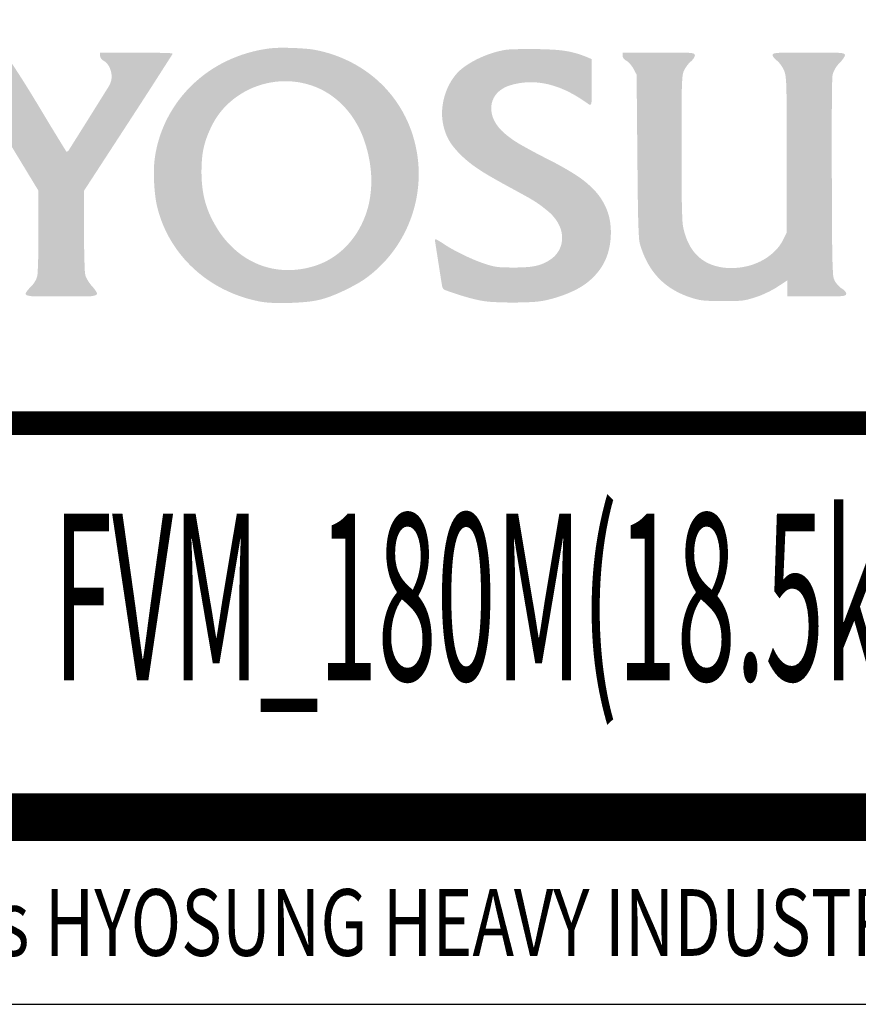
# Model space of a CAD drawing. Units: millimetres. Extents: x 2787 to 5441, y 14 to 3936.
# Drawn here: x 3306 to 3569, y 14 to 322 of the extents above; entities that cross this region are included whole.
import ezdxf
from ezdxf.enums import TextEntityAlignment as Align

# ---------------------------------------------------------------- set-up
doc = ezdxf.new("R2010")
doc.units = ezdxf.units.MM
doc.header["$LTSCALE"] = 100
doc.layers.get('0').update_dxf_attribs({"linetype": 'CONTINUOUS', "lineweight": 30})
doc.styles.add('HY견고딕', font='txt')
doc.styles.add('ROMANS', font='romans.shx', dxfattribs={"width": 0.7, "height": 3.5, "bigfont": 'whgtxt.shx'})

# ---------------------------------------------------------------- blocks, each defined once
blk = doc.blocks.new('HS_A4양식_S(297X210MM)')
blk.add_line((18.0000000000002, 18.00000000000068), (196.0000000000001, 18.00000000000068))
at = {"color": 0}
for p, q in [((18, 14.00000000000057), (195.9999999999999, 14.00000000000131)), ((18, 14), (195.9999999999999, 14.00000000000028))]:
    blk.add_line(p, q, dxfattribs=at)
at = {"color": 3, "const_width": 1}
blk.add_lwpolyline([(21.99999999999991, 17.92807144603535), (191.9999999999999, 17.92807144603535), (192, 273.0000000000006), (21.49999999999997, 273.0000000000006)], dxfattribs=at)
at = {"style": 'ROMANS', "width": 0.75}
blk.add_text("The information written in this drawing is HYOSUNG HEAVY INDUSTRIES's property, and may not be disclosed and/or reproduced without the prior official permission of HYOSUNG HEAVY INDUSTRIES Corp.", height=1.4, dxfattribs=at).set_placement((25.5073376602312, 15.01732643448363))
blk = doc.blocks.new('hico_ci')
at = {"true_color": 0x0e4194}
h = blk.add_hatch(color=154, dxfattribs=at)
edge = h.paths.add_edge_path()
edge.add_arc((-87.58889213669869, 67.21039386994674), 115.6573542135317, 327.1048165484382, 327.379148609724)
edge.add_arc((-975.6210822683096, 635.5862093153438), 1170.006555518851, 327.3791455014085, 327.4034389118317)
edge.add_arc((10.06323945754997, 5.298141397494064), 0.03363674859879229, 327.4034434854938, 359.999956419561)
edge.add_arc((10.08695586406088, 5.298141372526757), 0.009920342087866648, 359.9999964333156, 447.9339419372215)
edge.add_arc((8.1752010225552, -47.69314807680414), 53.03568355278372, 87.9338491325548, 88.16463645442393)
edge.add_arc((9.481611089147691, -6.923395607587707), 12.24500540615856, 88.16454350043396, 89.3118246058308)
edge.add_arc((9.337503835981352, -18.91895683877961), 24.24143221381396, 89.31177138105487, 90.00000621573453)
edge.add_line((9.337501206148772, 5.322475375034202), (8.578126206148738, 5.322475375034202))
edge.add_line((8.578126206148738, 5.322475375034216), (8.578126206148738, 5.25822685003422))
edge.add_arc((8.666198882282174, 5.258226829829709), 0.08807267613343815, 179.9999868559348, 200.2438586409471)
edge.add_arc((8.69831167707514, 5.270070055741982), 0.1222997646660304, 200.2439029638572, 216.0719736548398)
edge.add_arc((8.727682244430241, 5.291465640012149), 0.158637090558326, 216.0720310189615, 229.8197973618891)
edge.add_arc((8.790425285179538, 5.365763867678297), 0.2558837655492473, 229.8197694449375, 239.4290538196848)
edge.add_arc((8.530958847521276, 4.926521539180371), 0.2542697950728332, 35.773980360010626, 59.4290939640411, ccw=False)
edge.add_arc((8.3846441228863, 4.821096355150175), 0.43460966330124, 19.939364720869207, 35.77405005855218, ccw=False)
edge.add_arc((8.356329087600102, 4.810824031118727), 0.4647304512079843, 4.612762918081216, 19.939412931985885, ccw=False)
edge.add_arc((8.468191045552942, 4.819849583594632), 0.3525049717728713, -14.242378039020878, 4.612718611072523, ccw=False)
edge.add_arc((8.37886672111813, 4.842523250303046), 0.4446620664386157, 328.1681828404623, 345.7575186850096, ccw=False)
edge.add_arc((-125.627537153641, 88.03314091747795), 158.1735279955739, 327.8878710710293, 328.168161884662, ccw=False)
edge.add_arc((-363.4408394177982, 237.2831641715134), 438.9416461555749, 327.78223336135653, 327.8878867712939, ccw=False)
edge.add_arc((7.874564893326976, 3.292543172559448), 0.04901669569161234, 270.5100142516248, 327.78214302879337, ccw=False)
edge.add_arc((7.874911439092443, 3.253612993188966), 0.01008497392409092, 211.6244722057158, 270.5100004642802, ccw=False)
edge.add_arc((462.6611376262816, 283.3078246804128), 534.1082716524951, 211.5912425901737, 211.6244741420596, ccw=False)
edge.add_arc((49.60484903123921, 29.28092960519082), 49.19058691675746, 211.1883478339968, 211.5912513404664, ccw=False)
edge.add_arc((89.75058026022674, 53.58285426920961), 96.1188649406232, 210.944249107223, 211.1883290356674, ccw=False)
edge.add_arc((-23.94473440569851, -14.58175150186155), 36.44447107999163, 30.94431844343522, 31.63759526091016)
edge.add_arc((-7.928916743040276, -4.714298704185325), 17.63295758118127, 31.63769531155149, 32.8310410223266)
edge.add_arc((-9.367680583845129, -5.642642252222785), 19.34522599837955, 32.83109061856086, 33.7003780165808)
edge.add_arc((6.382520501175406, 4.861586527081016), 0.4135684780636451, 33.70034679136021, 47.50976918376232)
edge.add_arc((6.35941429625359, 4.836362018646184), 0.4477762627282614, 47.50975857406636, 66.4310955419071)
edge.add_arc((6.271751073153951, 4.635410225171825), 0.6670169158575688, 66.43114360342825, 80.4677626110921)
edge.add_arc((6.102158472550343, 3.625459070578245), 1.691108212981185, 80.46774511113301, 88.4389558479287)
edge.add_arc((5.785070374573792, -8.009341366430519), 13.33022871544476, 88.43889006856084, 90.18018989185562)
edge.add_arc((5.834315241008426, -23.67389749204497), 28.99486224672253, 90.1801526105918, 90.71896112843406)
edge.add_arc((5.498262702725754, 3.105442411625233), 2.213413873179214, 90.71892629454378, 94.25677422828905)
edge.add_arc((5.357341162462205, 4.998739249772001), 0.3148797550115914, 94.25673904725257, 105.4967135946727)
edge.add_arc((5.275644857788564, 5.293392175350647), 0.009110834502378819, 105.4966114967839, 238.0067809175427)
edge.add_arc((4.252225556749778, 3.655145908229215), 1.922530410003445, 53.281262030822575, 58.00680649472531, ccw=False)
edge.add_arc((3.278514217656578, 2.34970027732092), 3.551119390420127, 50.29611920957092, 53.28128967502448, ccw=False)
edge.add_arc((3.367779009109483, 2.457206528810275), 3.411384652069549, 47.32926842106173, 50.296107328445714, ccw=False)
edge.add_arc((5.015447560932614, 4.24459976048162), 0.980420600239397, 39.82273817270891, 47.329237615382624, ccw=False)
edge.add_arc((5.0822900594072, 4.300335129029136), 0.8933898533210056, 32.48958094374319, 39.82277055643982, ccw=False)
edge.add_arc((-55.12113784600947, -34.03807164447284), 72.26765808419817, 32.17192166635982, 32.48956926458112, ccw=False)
edge.add_arc((-36.62863076186463, -22.40537547880605), 50.42063452628888, 31.63174257217389, 32.1719261811038, ccw=False)
edge.add_arc((-61.26873061042318, -37.58294216214503), 79.36010672211306, 31.24720576788991, 31.631774679040575, ccw=False)
edge.add_line((6.579174399898761, 3.583650175034208), (7.28437620614875, 2.421387475034209))
edge.add_line((7.28437620614875, 2.421387475034209), (7.28421935302373, 1.572712675034211))
edge.add_arc((-26.29039406896339, 1.57890429528149), 33.57461399289706, 359.3674324155447, 359.98943387076315, ccw=False)
edge.add_arc((-6.209515706452777, 1.357180485688815), 13.49251158161575, 358.13862431789545, 359.36749241990196, ccw=False)
edge.add_arc((-5.06519223850529, 1.319977115114682), 12.34758350970553, 357.10324926653715, 358.1386915486749, ccw=False)
edge.add_arc((6.875745304499446, 0.7157539846580931), 0.3913685987348835, 344.5565989774974, 357.10328448918904, ccw=False)
edge.add_arc((6.965432665634751, 0.6909766429349986), 0.2983216245217534, 333.7316691536306, 344.5566396288096, ccw=False)
edge.add_arc((6.72166906340982, 0.8112843482579137), 0.5701573060091718, 327.0652532396875, 333.73168445078386, ccw=False)
edge.add_arc((6.672450634722168, 0.8431672817903575), 0.6288000819758233, 320.66539376668703, 327.0652725783152, ccw=False)
edge.add_arc((6.728708927377227, 0.7970643240633137), 0.556064408449558, 313.6474247892735, 320.66533855560454, ccw=False)
edge.add_arc((7.50535355754414, -0.01714257729648239), 0.5691510197192278, 133.647408069556, 148.3259636151153)
edge.add_arc((7.052183909207088, 0.2624570773319164), 0.03666750162476553, 148.3259389618278, 253.6268939152288)
edge.add_arc((7.187812768795311, 0.724081801180958), 0.5178042526860861, 253.6268161479213, 269.4911530252744)
edge.add_arc((7.762562769238059, 65.43971550516704), 65.23599013016188, 269.4911602438272, 269.9999459300735)
edge.add_arc((7.76246187787325, 66.32566976228848), 66.12194438726597, 270.0000340786137, 270.5083614008801)
edge.add_arc((8.345128069280747, 0.6569011900988073), 0.4505909241434287, 270.5084270729581, 288.0799916175415)
edge.add_arc((8.472636999600866, 0.2663252159377834), 0.03972827202814812, 288.0800301696663, 390.2105896667334)
edge.add_arc((7.866984011619934, -0.08632322706134232), 0.7405681012330404, 30.2105971818557, 42.66885251523486)
edge.add_arc((8.88747008343887, 0.8543285775446776), 0.6473143290490169, 216.4891175845401, 222.6689172848921, ccw=False)
edge.add_arc((9.082377253938319, 0.9984956657473418), 0.8897456686747677, 211.6204300748815, 216.4891512352539, ccw=False)
edge.add_arc((9.017810397560368, 0.9587427535013688), 0.8139223676766171, 206.6459126673218, 211.6204676047614, ccw=False)
edge.add_arc((8.537487405576371, 0.7177332187452947), 0.2765251472969634, 195.5184111570572, 206.6458959067241, ccw=False)
edge.add_arc((8.622706996762076, 0.7413959632433063), 0.3649689384809635, 182.7461762309144, 195.5183759813155, ccw=False)
edge.add_arc((22.51442657138034, 1.407729290481242), 14.27266007837977, 181.8369932019523, 182.7461578620843, ccw=False)
edge.add_arc((22.24609573247881, 1.399143716806435), 14.0041919224401, 180.6627529541779, 181.8370769737105, ccw=False)
edge.add_arc((39.00217691040842, 1.592994806739142), 30.76139439439919, 180.0107681297366, 180.6627923414326, ccw=False)
edge.add_line((8.240783059273724, 1.587213531284235), (8.240626206148761, 2.422264215659226))
edge.add_line((8.240626206148761, 2.422264215659212), (9.168751206148727, 3.848035806284216))
edge.add_arc((-178.2051710669145, 125.8217303322709), 223.5767628898644, 326.9373177716921, 327.1048506011462)
h = blk.add_hatch(color=154, dxfattribs=at)
edge = h.paths.add_edge_path()
edge.add_arc((11.68919191191969, 2.538343205864436), 1.965765927080678, 187.2894835030015, 194.5072811928714)
edge.add_arc((12.2660136002329, 2.68759712545301), 2.561584685278885, 194.5072699262425, 211.1343780194059)
edge.add_arc((12.33193142044212, 2.727411402982582), 2.638593358204431, 211.1343063245497, 227.3961501525145)
edge.add_arc((12.39077391693854, 2.791393139484924), 2.725519200160242, 227.396144906125, 243.3761176964152)
edge.add_arc((12.47858414191199, 2.966573659689544), 2.921475445915393, 243.3762052570861, 258.5454178779332)
edge.add_arc((12.25548099169282, 1.865535318699628), 1.798060810105342, 258.5455157035683, 267.7626426167035)
edge.add_arc((12.39707128768441, 5.48965936480019), 5.424949685359572, 267.7626533380533, 271.8086900758062)
edge.add_arc((12.39714799714449, 5.487347908822073), 5.422636959854104, 271.8086508097766, 275.8526255419379)
edge.add_arc((12.76951933404519, 1.854596479325295), 1.770850635183754, 275.8526732157882, 285.1663574160452)
edge.add_arc((12.68579322948068, 2.163462045791235), 2.090863132942609, 285.1664606073626, 291.9979895865242)
edge.add_arc((11.88375951074914, 4.148757677798571), 4.232044309873992, 291.9980303602974, 296.0291748207384)
edge.add_arc((11.8953527023329, 4.125010831351645), 4.205618663335664, 296.0292224569466, 300.0651782722474)
edge.add_arc((13.0211886708172, 2.180116209936116), 1.958371076543978, 300.0652126386263, 307.2129491570039)
edge.add_arc((12.60298579963501, 2.730816311242165), 2.649865286961164, 307.2129929084344, 321.4633113674406)
edge.add_arc((12.55214108457989, 2.771312353273785), 2.714866167484631, 321.4633254862762, 335.4570189951541)
edge.add_arc((12.54025299389133, 2.776741611822786), 2.727935350631395, 335.4570042895629, 349.4153063551598)
edge.add_arc((12.56243411208112, 2.772596560077034), 2.70537025683335, 349.4153084606654, 363.4608321026616)
edge.add_arc((12.55539298521609, 2.772171604026838), 2.712424195763331, 3.460813831792296, 21.82344865292583)
edge.add_arc((12.69353961127501, 2.8274904571131), 2.563613356788706, 21.8234786956147, 40.97970416400582)
edge.add_arc((12.6763417641564, 2.812548629808475), 2.586395458200169, 40.97974863379949, 60.04220559561634)
edge.add_arc((12.5682015241656, 2.624921177873176), 2.802955778252767, 60.04224661876668, 77.98924148490866)
edge.add_arc((12.76698895917229, 3.559273059424314), 1.847691478243744, 77.98928495001745, 84.92408230861547)
edge.add_arc((12.41594903514419, -0.3928076015475597), 5.81533190790588, 84.92407827458382, 87.8748770375062)
edge.add_arc((12.41587516820698, -0.3948385649667756), 5.817364213615624, 87.8748917700453, 90.82752369380134)
edge.add_arc((12.35898362394613, 3.543982155733403), 1.87813264925904, 90.8275496515172, 97.68541118779471)
edge.add_arc((12.50000217084153, 2.498990270799283), 2.932596622159962, 97.68543121261783, 115.3037019253431)
edge.add_arc((12.42504406724476, 2.657544984759511), 2.757216136909978, 115.3037564079968, 133.7558804179542)
edge.add_arc((12.36598733776071, 2.719229187338541), 2.671819192405485, 133.7559606811701, 152.5295614758335)
edge.add_arc((12.30379515834289, 2.751564056279648), 2.601723465502769, 152.5295701082027, 171.6812438555395)
edge.add_arc((11.75079872226166, 2.832420689618715), 2.042847044932155, 171.6811963835469, 178.7094137085831)
edge.add_arc((13.66132696950058, 2.789382430881972), 3.953859989735534, 178.7094663218426, 182.9972113084133)
edge.add_arc((13.64521779882244, 2.788546432379022), 3.937729142960169, 182.997319722999, 187.2894176632888)
edge = h.paths.add_edge_path(flags=16)
edge.add_arc((12.43454166001834, 2.94986987967664), 1.722679258958263, 167.6028225002973, 175.2876595505345, ccw=False)
edge.add_arc((12.34351379692515, 2.969881443842425), 1.629477678749483, 159.6660333993345, 167.6029080598833, ccw=False)
edge.add_arc((13.32730393623007, 2.605303356162651), 2.678648885087997, 154.196473116792, 159.6660354923936, ccw=False)
edge.add_arc((12.37288713534366, 3.066757485989228), 1.618530333347016, 132.6447728647698, 154.1964265783206, ccw=False)
edge.add_arc((12.45933487403192, 2.972894146620803), 1.746137300247647, 112.28517211592961, 132.6447851165569, ccw=False)
edge.add_arc((12.47029381202617, 2.946159298904831), 1.775031078125534, 92.10890726691781, 112.2852396066684, ccw=False)
edge.add_arc((12.46824060483362, 3.001901121937323), 1.719251453759407, 71.443714094842, 92.10888828588702, ccw=False)
edge.add_arc((12.4972358374809, 3.088284152688189), 1.628132018335549, 52.83166924084031, 71.44363011939481, ccw=False)
edge.add_arc((12.40506498923014, 2.966717600473032), 1.780689849601566, 35.42864611199792, 52.83160064103822, ccw=False)
edge.add_arc((12.19004330619771, 2.813748873186071), 2.044571936339573, 19.300637357654125, 35.428621339692825, ccw=False)
edge.add_arc((11.49144959248736, 2.569094329895151), 2.784767195974786, 6.506995906487589, 19.300671919105184, ccw=False)
edge.add_arc((12.02197803005953, 2.629605598560161), 2.25079899775696, -10.358093236890397, 6.507006827108285, ccw=False)
edge.add_arc((12.3189969221811, 2.57531883060318), 1.948859806116598, 330.85322717738404, 349.64185270600444, ccw=False)
edge.add_arc((12.4797538450747, 2.485672308726933), 1.764796536721063, 311.00800257837096, 330.8531818324648, ccw=False)
edge.add_arc((12.61813730835775, 2.326523565679054), 1.553897733209628, 289.17587637404074, 311.0080431697409, ccw=False)
edge.add_arc((12.51907279004075, 2.611383135112632), 1.855491421948564, 270.78068982063064, 289.17588751656626, ccw=False)
edge.add_arc((12.52189537146756, 2.404211824798011), 1.648300884560428, 250.67760092073502, 270.7807047072632, ccw=False)
edge.add_arc((12.53142804544882, 2.431402003501034), 1.677113688832597, 230.7699054796019, 250.6776372239779, ccw=False)
edge.add_arc((12.71898328438812, 2.661120955414404), 1.973673572366691, 213.1500393052647, 230.7699048368879, ccw=False)
edge.add_arc((13.17975190260552, 2.96206404577373), 2.524013888141321, 205.5533027939238, 213.1500023820812, ccw=False)
edge.add_arc((12.6335551178762, 2.700914492956613), 1.918596662935977, 196.222376417476, 205.5532209277916, ccw=False)
edge.add_arc((12.68404558733425, 2.715603976045131), 1.97118058081028, 187.0303983586766, 196.2223557713998, ccw=False)
edge.add_arc((13.52525853942973, 2.819348508231229), 2.818766658281611, 179.9999620543503, 187.030469055241, ccw=False)
edge.add_arc((14.01780235377998, 2.819352797778606), 3.311310472632135, 175.2875553569434, 180.0000419208737, ccw=False)
h = blk.add_hatch(color=154, dxfattribs=at)
edge = h.paths.add_edge_path()
edge.add_arc((17.24948507012283, 4.159995198875933), 0.4580000792454569, 128.1914174050457, 154.2777021006312, ccw=False)
edge.add_arc((17.37739751697052, 3.997396428385912), 0.6648815772659415, 107.2641152059428, 128.1913676868145, ccw=False)
edge.add_arc((17.6240655666507, 3.20368558523738), 1.496038619746243, 95.84969625246998, 107.2641107020612, ccw=False)
edge.add_arc((17.62144323306194, 3.229296764891373), 1.470293539553311, 82.8506983862058, 95.84975829945802, ccw=False)
edge.add_arc((17.58742154519393, 2.958036217899632), 1.743679273624742, 71.41213756087592, 82.85078508278252, ccw=False)
edge.add_arc((17.47293772949297, 2.617613513545749), 2.102836845863706, 61.068361221095586, 71.4121583390334, ccw=False)
edge.add_arc((16.9005743844362, 1.582133464631184), 3.285976199644041, 53.66486401690662, 61.06834014459122, ccw=False)
edge.add_arc((18.86064744766486, 4.247022909321558), 0.02212327975750392, 233.6648860469967, 312.4970136338133)
edge.add_arc((18.83909025676053, 4.270550867963038), 0.05403373756557684, 312.4970487003628, 353.4720909426309)
edge.add_arc((17.93381413942609, 4.374139994276476), 0.9652173391006867, 353.4721364951952, 359.6455237280522)
edge.add_arc((-32.7658124863672, 4.687717097513826), 51.66581369253973, 359.6456282316986, 359.9999450499215)
edge.add_line((18.90000120614877, 4.687667546909182), (18.90000120614877, 5.184720615659202))
edge.add_line((18.90000120614877, 5.184720615659202), (18.79679291864875, 5.227843806284199))
edge.add_arc((17.99242807261083, 3.302725339713319), 2.086404542717884, 67.3235520779062, 73.70900358386325)
edge.add_arc((18.08335147791337, 3.613839389318443), 1.762276454620966, 73.70901474754324, 80.95634762571481)
edge.add_arc((17.95563904786343, 2.811460167530868), 2.574755919188867, 80.9563186101925, 86.7490631243437)
edge.add_arc((17.60926868827806, -3.286481115525802), 8.682526405839546, 86.7490359326163, 89.09189333360881)
edge.add_arc((17.58105362484099, -5.066496298902095), 10.46276519399542, 89.09189094135175, 90.24306806179364)
edge.add_arc((17.57404609599524, -3.414482826335288), 8.81073685918946, 90.2430739970145, 91.5526120816369)
edge.add_arc((17.55724667898517, -2.794718367100145), 8.190744758157352, 91.5526064303731, 92.74824391007431)
edge.add_arc((17.19817764486902, 4.68547299321223), 0.701940223510337, 92.74828705599967, 99.98348535101093)
edge.add_arc((17.43460091139792, 3.342398402454677), 2.065665018802001, 99.98354315326833, 108.7812260967433)
edge.add_arc((17.49395557548075, 3.167865280494567), 2.250014650763025, 108.7812876226683, 117.0326672258736)
edge.add_arc((17.3705186536763, 3.409786778165724), 1.97842178506825, 117.0327195807495, 125.7395494560422)
edge.add_arc((16.75047997859872, 4.271407631301329), 0.9168953119416412, 125.7396007118653, 141.2138636461698)
edge.add_arc((16.96994442865065, 4.095042465245371), 1.198443383562943, 141.213914616059, 153.7176422636772)
edge.add_arc((17.10288080309721, 4.02939431433704), 1.34670585138706, 153.7177251814425, 165.174204423298)
edge.add_arc((17.08706524759771, 4.033581919712276), 1.33034529415799, 165.1742600867512, 176.7009217989157)
edge.add_arc((16.88679786410836, 4.04512516044484), 1.129745515256346, 176.7008776861873, 189.7305492132907)
edge.add_arc((17.06108204853837, 4.075009965922405), 1.30657333698751, 189.730472056046, 198.2294967581919)
edge.add_arc((16.75690487437424, 3.974828366630447), 0.9863232688859633, 198.2295143716742, 208.7228877058626)
edge.add_arc((16.8418845159469, 4.021398713316955), 1.083227018407204, 208.7229443293016, 218.6733188078521)
edge.add_arc((17.46821042101288, 4.522704620573009), 1.885468722635765, 218.6733882263363, 225.243871773966)
edge.add_arc((17.81429066941257, 4.871744461329996), 2.376997306512362, 225.2438869328142, 231.0819804928576)
edge.add_arc((17.9907480333074, 5.090282447671868), 2.657881718198078, 231.0818810232899, 236.4508882568092)
edge.add_arc((19.13063795069644, 6.809258308422969), 4.720459482453857, 236.4508430541015, 240.2730338758541)
edge.add_arc((27.44712719015348, 21.37365745032923), 21.49203411439362, 240.2729983244569, 241.5140127790368)
edge.add_arc((-2.996432781179465, -34.72902592520165), 42.33837733394554, 60.99026859041601, 61.513951103744375, ccw=False)
edge.add_arc((15.75043096490987, -0.9223231195506116), 3.68170837626276, 57.85380329495803, 60.99020763533059, ccw=False)
edge.add_arc((16.7429906387996, 0.6571241725736172), 1.816278545143841, 52.84691552722319, 57.853769963094976, ccw=False)
edge.add_arc((15.47930746434986, -1.010550013110674), 3.908653357405035, 50.02420366065178, 52.84690938866959, ccw=False)
edge.add_arc((17.40915805778684, 1.291330254701407), 0.904826451551167, 29.831050916447396, 50.02421159524732, ccw=False)
edge.add_arc((17.64008201155792, 1.423747583610975), 0.6386306187124244, 3.614266230668079, 29.83107522094781, ccw=False)
edge.add_arc((17.74415659219943, 1.430321069177808), 0.5343486497625697, -25.5153532934076, 3.614303560362714, ccw=False)
edge.add_arc((17.7314004971193, 1.436409075510142), 0.5484830681293902, 305.91941915969375, 334.48469717169394, ccw=False)
edge.add_arc((17.52572594822647, 1.720333857412754), 0.8990758544792864, 294.6867914262681, 305.919449728287, ccw=False)
edge.add_arc((17.55060198832507, 1.66621532994057), 0.8395138499256988, 282.8616292282769, 294.68682786057417, ccw=False)
edge.add_arc((17.45371252996296, 2.090561657536327), 1.274780863247048, 273.61362239442553, 282.8616388448787, ccw=False)
edge.add_arc((17.26704231385423, 5.046359443155225), 4.236467261070226, 269.83292433464646, 273.6136444239902, ccw=False)
edge.add_arc((17.2778091394045, 8.738732171067682), 7.928855686786567, 268.2969638039025, 269.8329260645261, ccw=False)
edge.add_arc((17.08052818075527, 2.10347157821441), 1.290662942393552, 262.4187493787948, 268.29692378571315, ccw=False)
edge.add_arc((17.03117998667767, 1.732689211809273), 0.9166110643157145, 255.08181930796871, 262.41867209571194, ccw=False)
edge.add_arc((17.44176572043915, 3.273816314150878), 2.511494568005018, 251.6237122157233, 255.08182300312302, ccw=False)
edge.add_arc((17.58289835255931, 3.698670248561896), 2.959176693435526, 247.1625792851033, 251.62375268489382, ccw=False)
edge.add_arc((18.32734876059646, 5.466421388409969), 4.877287874378164, 244.0942588368599, 247.1626082636762, ccw=False)
edge.add_arc((18.28524872297982, 5.379737594793284), 4.780921421504184, 241.0068681608949, 244.0942363559269, ccw=False)
edge.add_arc((17.18347277476931, 3.391510996544085), 2.507827660567099, 236.00290156415, 241.00677804038878, ccw=False)
edge.add_arc((14.65059182312871, -0.364046439854036), 2.022039619306905, 56.00285028917241, 57.99623478103523)
edge.add_arc((15.15672544610163, 0.4458182216172446), 1.067025475849488, 57.99623535163129, 61.21260923616562)
edge.add_arc((14.90739288658898, -0.007957154766316421), 1.584788759060895, 61.21268956146232, 62.98607313476299)
edge.add_arc((15.62337515076678, 1.39639315419042), 0.008454279045937773, 62.98614728903289, 135.000098954626)
edge.add_arc((15.63959714344657, 1.380171139259659), 0.03139565683622219, 134.999997933121, 188.7802725501425)
edge.add_arc((290.5269572552154, 43.83829390046136), 278.178394449961, 188.780317402714, 188.8802412358529)
edge.add_arc((146.2972211931758, 21.30328988869786), 132.1987959772115, 188.8801618264766, 189.084363930624)
edge.add_arc((15.91372442486892, 0.4557303295928392), 0.1591164520720864, 189.0843491922448, 211.7174880120628)
edge.add_arc((15.85296228933953, 0.4181772583526566), 0.08768627446022857, 211.7174956150988, 250.4219313884925)
edge.add_arc((19.63341618928263, 11.04780054197039), 11.36956213094898, 250.4219345418926, 251.6398021676861)
edge.add_arc((17.84613110441683, 5.662531598851501), 5.695453428756094, 251.6397887934128, 254.2019493065996)
edge.add_arc((17.27231818667411, 3.634467868316705), 3.587776091101299, 254.2019992570558, 257.8241659995537)
edge.add_arc((16.91907544116918, 1.99731623785317), 1.912948966177584, 257.8241882003053, 266.7603194822184)
edge.add_arc((17.24293460490429, 7.718873613860481), 7.643664764826026, 266.7603239211879, 269.9517217275631)
edge.add_arc((17.2429454207209, 7.733462174014562), 7.65825332891489, 269.9517327757709, 273.1280074153638)
edge.add_arc((17.56261007845308, 1.883964678059399), 1.800027791383318, 273.128027319892, 282.4389658608369)
edge.add_arc((17.37815134019814, 2.720221345949724), 2.656386501684934, 282.43895491215, 296.846792358466)
edge.add_arc((17.94823662713458, 1.59393238990512), 1.394037878329057, 296.8467630885644, 320.1886905145259)
edge.add_arc((18.11975977309169, 1.450968117610145), 1.17074664976999, 320.1886606858241, 346.0862545965089)
edge.add_arc((17.74094964099709, 1.544810646089559), 1.561007506542655, 346.0862528350191, 366.9612303985742)
edge.add_arc((18.11364067635316, 1.590314989099824), 1.185548783022516, 6.961249459666028, 26.17391500958439)
edge.add_arc((18.01391689806411, 1.541300359522694), 1.296667034756066, 26.17394786425252, 44.13825395225523)
edge.add_arc((17.44097091842036, 0.9853355424346262), 2.095017818202511, 44.13824005939117, 57.70102633461316)
edge.add_arc((15.0429181559266, -2.808145846055609), 6.582907979125499, 57.70096390204369, 63.47905004153323)
edge.add_arc((23.13016538343476, 13.39749219926416), 11.52858760171617, 240.1244435871723, 243.4789864891086, ccw=False)
edge.add_arc((18.39585492206862, 5.156132021247018), 2.024182668827322, 227.9695568042548, 240.12433373639118, ccw=False)
edge.add_arc((17.61146340439251, 4.285904941845061), 0.8526173813930978, 207.5413990972366, 227.9694514185374, ccw=False)
edge.add_arc((17.36280520479534, 4.156233101067997), 0.5721789986467184, 179.999957858598, 207.5413873009312, ccw=False)
edge.add_arc((17.25729490154811, 4.156233358987024), 0.4666686953993633, 154.2777598601041, 179.9999799970433, ccw=False)
h = blk.add_hatch(color=154, dxfattribs=at)
edge = h.paths.add_edge_path()
edge.add_arc((43.632793820541, 2.486312881517762), 23.7662688475325, 180.7105003874408, 181.8706154222208)
edge.add_arc((28.8233464234645, 2.002635547829982), 8.948925091990558, 181.8706107304056, 183.7413909709267)
edge.add_arc((20.51204432149751, 1.459138675606994), 0.619871635548236, 183.7414346268247, 196.8951469481237)
edge.add_arc((21.84877703253881, 1.865148299947037), 2.016903544926925, 196.8952243166783, 208.6980226317426)
edge.add_arc((21.36534932462013, 1.600501501449315), 1.46577717399338, 208.6980382819243, 223.6910865692439)
edge.add_arc((21.33589619480756, 1.572364588330586), 1.42504422988736, 223.6910965723661, 238.9232858793225)
edge.add_arc((21.53509310992757, 1.902879141361467), 1.810944839835079, 238.9232600828106, 251.6504503429342)
edge.add_arc((21.62108161914762, 2.162127624177302), 2.084081801007457, 251.6504117570558, 255.7654107468598)
edge.add_arc((21.32851303671254, 1.008837821754312), 0.8942609137305382, 255.765439878918, 263.5095681258383)
edge.add_arc((21.40968885170406, 1.722368310592685), 1.612394098760618, 263.5095686394985, 268.7665655488119)
edge.add_arc((21.69838834924604, 15.13017365272572), 15.0233072478484, 268.7664951038078, 269.7856657115136)
edge.add_arc((21.70178470534177, 16.03372897247208), 15.92686895068141, 269.7856071266438, 270.776359574179)
edge.add_arc((21.89795961115999, 1.556913566769524), 1.448724425762787, 270.7762960737958, 276.5239201273496)
edge.add_arc((21.96563531939159, 0.9651347910359789), 0.8530885295204682, 276.5238697064907, 284.7395428673445)
edge.add_arc((21.47532106283984, 2.828867054598263), 2.780238243585259, 284.7395072591016, 288.1467508076085)
edge.add_arc((21.83132753384075, 1.74266997970453), 1.637187635388223, 288.1467072792157, 292.3897770361967)
edge.add_arc((21.48594919149338, 2.581047851120161), 2.543920040589104, 292.3897542588996, 295.4395431603245)
edge.add_arc((21.50405912232804, 2.542979981819741), 2.50176399398472, 295.4395065459009, 298.5073976886251)
edge.add_arc((22.0087905463123, 1.613665187408586), 1.44422922033992, 298.5074224863742, 303.1367501308183)
edge.add_line((22.79826280927375, 0.4043134656592002), (23.00625120614876, 0.5400897437841934))
edge.add_line((23.00625120614876, 0.5400897437842076), (23.00625120614876, 0.2037253750341961))
edge.add_line((23.00625120614876, 0.2037253750341961), (23.62500120614874, 0.2037253750341961))
edge.add_arc((23.62493824910308, 67.71897018112686), 67.51524480612203, 270.0000534275335, 270.3316811679031)
edge.add_arc((24.00575889885022, 1.935284794266806), 1.730457146324542, 270.3317027527593, 274.9837102243474)
edge.add_arc((24.13475316992646, 0.4560318537448325), 0.2455905583735581, 274.983667547745, 290.8940773001571)
edge.add_arc((24.21047229633479, 0.2576815323181876), 0.03327890981398043, 290.8940830895116, 359.9999928395226)
edge.add_arc((24.19110444761935, 0.2576814861460406), 0.05264675852943668, 4.572316544204293e-05, 28.83018797496124)
edge.add_arc((24.07621982310832, 0.1944441255175491), 0.1837857715205911, 28.83023072540287, 40.19960756058906)
edge.add_arc((24.02702371147274, 0.1528703834678993), 0.2481956576251958, 40.19967491736037, 50.18779310273143)
edge.add_arc((23.97559416288317, 0.09116868710714243), 0.328520608927628, 50.1878790467326, 58.28246778556878)
edge.add_arc((24.29768022917108, 0.6123138758218829), 0.2841226329492069, 228.1051989285523, 238.2824849382981, ccw=False)
edge.add_arc((24.48323254054998, 0.8191519245183798), 0.5619924561512508, 221.9958595576837, 228.1051215855026, ccw=False)
edge.add_arc((24.48835783512243, 0.8237671916841549), 0.5688895087683847, 215.9088950281242, 221.9959420291165, ccw=False)
edge.add_arc((24.28274365038772, 0.6748784462903075), 0.3150292096489616, 206.4341007911232, 215.9088589628016, ccw=False)
edge.add_arc((24.28140863397533, 0.6742147260128917), 0.3135383060881681, 184.1307711467661, 206.4340972361816, ccw=False)
edge.add_arc((30.13299981651062, 1.096818533309758), 6.180369933590891, 181.5800463915065, 184.1307491745235, ccw=False)
edge.add_arc((46.47953144067225, 1.547727178522337), 22.53311938883646, 180.3170458587906, 181.5800612360828, ccw=False)
edge.add_arc((710.0040029766053, 5.219509907085126), 686.0677502224082, 180.2102579324722, 180.317057257754, ccw=False)
edge.add_arc((296.7645231445861, 3.70310731802337), 272.8254881428396, 180.0088199528249, 180.2102718617095, ccw=False)
edge.add_arc((82.02310666194978, 3.670072717301807), 58.08406911928095, 179.3742353164792, 180.0088417484506, ccw=False)
edge.add_arc((89.63927782124387, 3.586891127922058), 65.70069450750027, 178.9667506950853, 179.3742378495884, ccw=False)
edge.add_arc((24.39914101780641, 4.76353386779877), 0.4499478583737111, 164.9292819873615, 178.966814292806, ccw=False)
edge.add_arc((24.27487036476441, 4.79699643358984), 0.321250777922003, 154.5225705512778, 164.9292639489128, ccw=False)
edge.add_arc((24.53090363295337, 4.674997987164474), 0.6048643448569269, 148.0418006042542, 154.5225171867852, ccw=False)
edge.add_arc((24.58259864304353, 4.642747893240013), 0.6657941620759953, 141.8162063762522, 148.0418091337931, ccw=False)
edge.add_arc((24.52302359684808, 4.689601741757841), 0.5900018850941323, 135.000033556182, 141.8162208753672, ccw=False)
edge.add_arc((23.60757355851746, 5.605052007025222), 0.7046401352568101, 314.9999588550542, 320.0633942015716)
edge.add_arc((23.71018552692414, 5.519143877648588), 0.5708140438050963, 320.063375472696, 325.9930818682273)
edge.add_arc((23.791951091165, 5.46397839859263), 0.4721791738303804, 325.9930359989295, 331.9868702532819)
edge.add_arc((24.15744549394304, 5.269534144973463), 0.0581807122057131, 331.9868569030154, 360.000051145793)
edge.add_arc((24.18330252674161, 5.269534187636083), 0.03232367940711489, 1.643718303099621e-05, 74.76828175122778)
edge.add_arc((24.07747867920125, 4.880886323231024), 0.4351212082163695, 74.76834624438573, 86.01197890591062)
edge.add_arc((23.92290239792248, 2.663696513433692), 2.657692799729881, 86.01195574110108, 89.73333330271373)
edge.add_arc((23.45631877947955, -97.56037660878849), 102.8828519838448, 89.733268602864, 90.0000376317976)
edge.add_arc((23.45620701722191, -91.16539003584006), 96.48786541088435, 89.99997376002675, 90.2795770253308)
edge.add_arc((22.99927849671923, 2.474890202748483), 2.846470361291885, 90.27950782352723, 93.8393520615169)
edge.add_arc((22.84391979689684, 4.789871013561125), 0.5262823344203486, 93.83926794500928, 103.5672867830147)
edge.add_arc((22.72768901502275, 5.271514508368313), 0.03081280887397878, 103.5672721209577, 180.0000038753688)
edge.add_arc((22.74827327196891, 5.27151453337413), 0.05139706582014728, 180.0000301989704, 207.8619422331366)
edge.add_arc((22.90449377225519, 5.354096232003087), 0.228101852563854, 207.8619448559151, 217.0795293942769)
edge.add_arc((22.95149357103901, 5.38961571861627), 0.2870137784784117, 217.0795624635733, 225.6209274707058)
edge.add_arc((22.97342669158479, 5.412029834099698), 0.3183738542072229, 225.620975185392, 233.5232845025069)
edge.add_arc((22.62704914714317, 4.943529121824071), 0.264266961987638, 42.48569158844629, 53.52331782498578, ccw=False)
edge.add_arc((22.31050762779955, 4.653616960492911), 0.693507680880857, 37.11466491207062, 42.485733661419715, ccw=False)
edge.add_arc((22.26954913182851, 4.622624407947598), 0.744870475832773, 31.84411667998529, 37.11462826170498, ccw=False)
edge.add_arc((22.47175937308367, 4.748215253290553), 0.5068325752744951, 24.810678490206215, 31.844162067607897, ccw=False)
edge.add_arc((22.53991450763289, 4.779722601340382), 0.4317470550556839, 7.236854963449616, 24.810697891660425, ccw=False)
edge.add_arc((20.80394301849861, 4.559287509595393), 2.181658093010775, 1.9472357240099996, 7.236759409910178, ccw=False)
edge.add_arc((11.30815861609852, 4.236445901210686), 11.68292896174024, 0.11998107582201101, 1.9472193583043804, ccw=False)
edge.add_arc((-490.3361529690756, 3.185374599062072), 513.3283416753795, -4.455988511153919e-05, 0.1200473829828752, ccw=False)
edge.add_line((22.99218870614862, 3.184975375034071), (22.99218870614874, 1.539662875034196))
edge.add_line((22.99218870614874, 1.539662875034196), (22.92612777802373, 1.405509859409207))
edge.add_arc((22.09151716687859, 1.816497536219515), 0.9303148621439915, 313.47064374366715, 333.7829609993224, ccw=False)
edge.add_arc((21.91572819591693, 2.001930608642354), 1.185828436460388, 296.53693522751337, 313.47064500642614, ccw=False)
edge.add_arc((21.85407161573471, 2.12539405289688), 1.323831175370596, 280.56656355693855, 296.5369573496064, ccw=False)
edge.add_arc((21.82767574376089, 2.266904013171356), 1.467781899273249, 265.78569869898115, 280.5665047498825, ccw=False)
edge.add_arc((21.79979699031179, 1.888551424190396), 1.088403583496147, 248.2890595531518, 265.7856633383948, ccw=False)
edge.add_arc((21.70923905264192, 1.661114296316498), 0.8436008318568821, 227.1101985458518, 248.28902183676252, ccw=False)
edge.add_arc((21.75123068054745, 1.706318270034444), 0.9052992601506932, 206.7796674540546, 227.1101755863568, ccw=False)
edge.add_arc((22.17635202704713, 1.920872232666085), 1.38149413846225, 191.9673302936359, 206.7796319668223, ccw=False)
edge.add_arc((21.79868389921182, 1.840821686766603), 0.995435458102192, 182.8868216700158, 191.9673441829926, ccw=False)
edge.add_arc((31.86378819354815, 2.348383185550873), 11.0733292425649, 181.3346204534366, 182.8868539768189, ccw=False)
edge.add_arc((45.01335000198532, 2.65471823977667), 24.22645879104784, 180.2464200109463, 181.3345732785787, ccw=False)
edge.add_arc((197.5826078316369, 3.310557818239218), 176.7971262216765, 179.995125062059, 180.2463096588687, ccw=False)
edge.add_arc((350.4989116237994, 3.297303439798483), 329.7134305881619, 179.8355712904174, 179.9950827148252, ccw=False)
edge.add_arc((33.72456878621438, 4.206401786510909), 12.93778326030092, 178.1681075567207, 179.8356144980478, ccw=False)
edge.add_arc((24.05939997763085, 4.515532230597287), 3.267672106349303, 174.461939118102, 178.1681945655158, ccw=False)
edge.add_arc((21.16191917382844, 4.796470924211803), 0.3566033064112967, 155.5706959047749, 174.4619861101513, ccw=False)
edge.add_arc((21.22660752610739, 4.767086903763257), 0.4276526102661831, 148.1280485832017, 155.5706739254301, ccw=False)
edge.add_arc((21.51592243611361, 4.587200175545775), 0.7683318613816554, 143.3282490742877, 148.1280168052199, ccw=False)
edge.add_arc((21.50396604671965, 4.596103491333693), 0.75342467253809, 138.5037688135334, 143.3282774104689, ccw=False)
edge.add_arc((21.20743832025926, 4.858414567742699), 0.3575259564925118, 130.0787024626107, 138.5038018912728, ccw=False)
edge.add_arc((20.75971388809603, 5.390505677159737), 0.3378718547468812, 310.0787077066238, 318.0675441569387)
edge.add_arc((20.76891611959155, 5.382240150082538), 0.3255025377823196, 318.067468594729, 326.2829128668417)
edge.add_arc((20.81898858279254, 5.348824271458696), 0.265303928868112, 326.2829340216574, 335.0620804167431)
edge.add_arc((21.00052984401725, 5.264409579304214), 0.06509636213151494, 335.0620513528941, 360.0000402501017)
edge.add_arc((21.02909425623653, 5.264409618665638), 0.03653194991221709, 9.988306599083485e-06, 70.02923714873079)
edge.add_arc((20.94510761940171, 5.033291193287411), 0.2824373823778902, 70.02924777205519, 85.62738612932516)
edge.add_arc((20.79500471199191, 3.070249865668629), 2.251209115401318, 85.62741351700842, 89.76165765398156)
edge.add_arc((20.30630290853509, -114.4178627198438), 119.7403380948892, 89.76167438276302, 90.00002473960383)
edge.add_line((20.30625120614877, 5.322475375034173), (19.54687620614874, 5.322475375034202))
edge.add_line((19.54687620614874, 5.322475375034202), (19.54705404052373, 5.259194125034199))
edge.add_arc((19.63174788434355, 5.259432023633607), 0.08469417793874501, 180.1609390864193, 200.8574837125233)
edge.add_arc((19.66411453104035, 5.271764139813143), 0.1193305880856008, 200.8574871905053, 216.8643721033202)
edge.add_arc((19.69332345026345, 5.293666349574565), 0.1558390494967776, 216.864348981735, 230.7162443778974)
edge.add_arc((19.75458310243226, 5.368554797630594), 0.2525914377671943, 230.7163118526118, 240.3633447407632)
edge.add_arc((19.53326174922466, 4.979538089774223), 0.194976591002841, 47.12996467519599, 60.363397122288575, ccw=False)
edge.add_arc((19.28097120985467, 4.707755585121546), 0.565808420934969, 41.15174892457179, 47.1300093562819, ccw=False)
edge.add_arc((19.23754084696316, 4.669799571590929), 0.6234873198843373, 35.32924093383508, 41.15176012544907, ccw=False)
edge.add_arc((19.365758195269, 4.760679891600873), 0.4663284163154601, 28.090469433465387, 35.32933100314159, ccw=False)
edge.add_line((19.77715554989874, 4.980257687534206), (19.84218870614876, 4.858412875034205))
edge.add_line((19.84218870614876, 4.858412875034205), (19.85805581864872, 3.142787875034202))
edge.add_arc((321.6341926996236, 5.933834701621834), 301.7890434280096, 180.5298982411545, 180.7104945007997)
blk = doc.blocks.new('HYOSUNG_TITLE_A4')
at = {"color": 3}
blk.add_line((-155, 8.19702110853575), (-85.00000000000014, 8.19702110853575), dxfattribs=at)
blk.add_line((-170, 0), (0, 0))
at = {"color": 3, "const_width": 0.5}
blk.add_lwpolyline([(-85.00000000000014, 8.197021108535324), (-155, 8.197021108535694)], dxfattribs=at)
blk.add_blockref('hico_ci', (-146.0466095266641, 10.65474165895822))
for tag, height, style, width, p in [('GEN-TITLE-DES1{20}', 3.4, 'HY견고딕', 0.9, (-40.12195512001956, 40.23156919876124)), ('GEN-TITLE-DES2{24.5}', 2.5, 'ROMANS', 0.8, (-40.24577003001945, 36.36750108462855)), ('GEN-TITLE-NR{12.3}', 4, 'HY견고딕', 0.9, (-52.35236835450229, 27.93472779195201)), ('GEN-TITLE-DAT{7.1}', 2, 'ROMANS', 0.7, (-7.813813360791329, 21.46618360339403)), ('GEN-TITLE-REV{22.6}', 3, 'ROMANS', 0.7, (-4.610111477596121, 15.46031826081006))]:
    blk.add_attdef(tag, text='', height=height, dxfattribs=dict(style=style, width=width)).set_placement(p, align=Align.CENTER)
at = {"style": 'ROMANS', "width": 0.7}
for tag, height, p in [('GEN-TITLE-CTRN{2.5}', 2, (-167.5000000000002, 41.49999999999978)), ('GEN-TITLE-POSI{22.6}', 2, (-8.07757402690612, 32.460909128455)), ('GEN-TITLE-APPM{2.5}', 2, (-167.5000000000001, 27.49999999999955)), ('GEN-TITLE-FSCM{20.7}', 1.8, (-12.77559254485186, 11.14676420777361))]:
    blk.add_attdef(tag, text='', height=height, dxfattribs=at).set_placement(p, align=Align.MIDDLE_CENTER)
for tag, height, p in [('GEN-TITLE-PLOT{5}', 1.8, (-160.0000000000002, 41.49999999999978)), ('GEN-TITLE-CHKM{2.5}', 2, (-167.5000000000001, 34.49999999999955)), ('GEN-TITLE-ISSD{5}', 1.8, (-160.0000000000002, 34.49999999999955)), ('GEN-TITLE-ITEM{12.7}', 3.5, (-120.0000000000001, 4.097021108535543)), ('GEN-TITLE-REF{12.7}', 3.5, (-39.42085257198779, 4.099999999999817)), ('GEN-TITLE-GRADE{22.6}', 3, (-4.664079815914306, 4.087387457092177))]:
    blk.add_attdef(tag, text='', height=height, dxfattribs=at).set_placement(p, align=Align.MIDDLE)
for tag, p in [('GEN-TITLE-MAT2{35}', (-153.1717460559241, 41.4999999999998)), ('GEN-TITLE-MAT1{35}', (-153.1717460559242, 34.4999999999996)), ('GEN-TITLE-DACT{35}', (-153.1717460559241, 27.4999999999996))]:
    blk.add_attdef(tag, text='', height=2, dxfattribs=at).set_placement(p, align=Align.MIDDLE_LEFT)
at = {"style": 'ROMANS'}
blk.add_attdef('GEN-TITLE-SCA{12.7}', text='', height=2, dxfattribs=at).set_placement((-7.660747715843428, 26.68345472464819), align=Align.CENTER)

msp = doc.modelspace()

# ---------------------------------------------------------------- block references
at = {"lineweight": 0, "xscale": 14.911758675, "yscale": 14.911758675, "zscale": 14.911758675}
msp.add_blockref('HS_A4양식_S(297X210MM)', (2518.357433441, -194.76462145), dxfattribs=at)
at = {"lineweight": 0}
ref = msp.add_blockref('HYOSUNG_TITLE_A4', (5381.415099040998, 73.64703470001015), dxfattribs=dict(at, xscale=14.911758675, yscale=14.911758675, zscale=14.911758675))
ref.add_attrib('GEN-TITLE-ITEM{12.7}', 'FVM_180M(18.5kW)_25~30:1_Ntype', dxfattribs={"height": 52.19115536250001, "style": 'ROMANS', "width": 0.4670753064798598}).set_placement((3592.004058040996, 134.7408247568731), align=Align.MIDDLE)

doc.saveas('drawing.dxf')
